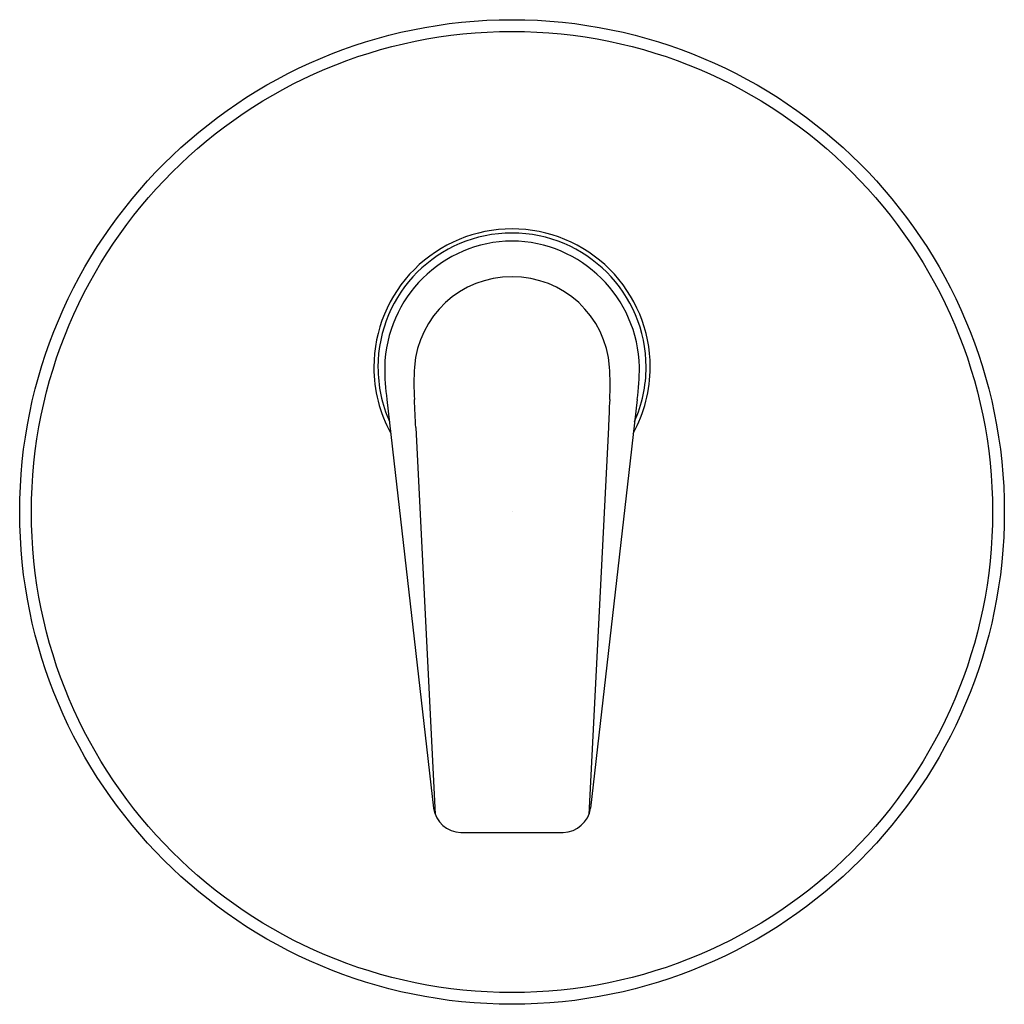
# Model space of a CAD drawing. Extents: x 507.67 to 514.76, y 43.23 to 50.32.
import ezdxf

# ---------------------------------------------------------------- set-up
doc = ezdxf.new("R2010")
doc.units = 0
doc.header["$LTSCALE"] = 0.64311
doc.layers.get('0').update_dxf_attribs({"color": 255, "linetype": 'CONTINUOUS'})
doc.layers.get('DEFPOINTS').update_dxf_attribs({"linetype": 'CONTINUOUS'})
doc.styles.get("Standard").update_dxf_attribs({"font": 'txt', "width": 0.8})

msp = doc.modelspace()

# ---------------------------------------------------------------- linework, layer by layer
for p, q in [((510.3135, 47.5834), (510.6485, 44.6407)), ((512.1135, 47.5834), (511.7785, 44.6407)), ((510.52, 47.3805), (510.6601, 44.5964)), ((511.907, 47.3805), (511.7669, 44.5967)), ((510.8446, 44.4674), (511.5824, 44.4674))]:
    msp.add_line(p, q)
for radius in [3.5433, 3.459]:
    msp.add_circle((511.2132, 46.7733), radius)
for centre, radius, start, end in [((511.2132, 47.8166), 0.9941, 89.98268, 180), ((511.2147, 47.8149), 0.9663, 90.07398, 179.89952), ((511.2138, 47.8166), 0.9941, 0, 90.01732), ((511.2122, 47.8149), 0.9663, 0.10048, 89.92602), ((511.2226, 47.7976), 0.9258, 90.56349, 178.82302), ((511.2044, 47.7976), 0.9258, 1.17698, 89.43651), ((511.2073, 47.768), 0.6974, 89.49352, 176.00718), ((511.2197, 47.768), 0.6974, 3.99282, 90.50648), ((511.2132, 47.8166), 0.9941, 180, 208.70754), ((511.212, 47.816), 0.9635, 179.96815, 203.9662), ((511.749, 47.8019), 1.4521, 179.42173, 188.65587), ((512.2572, 47.6932), 1.7499, 175.95865, 183.63377), ((510.1698, 47.6932), 1.7499, 356.36623, 4.04135), ((511.2138, 47.8166), 0.9941, 331.29246, 360), ((511.215, 47.816), 0.9635, 336.0338, 0.03185), ((510.678, 47.8019), 1.4521, 351.34413, 0.57827), ((491.7214, 46.6239), 18.8138, 2.30467, 2.92008), ((530.7056, 46.6239), 18.8138, 177.07992, 177.69533), ((510.8489, 44.6699), 0.2025, 188.34099, 268.79601), ((511.5778, 44.6703), 0.2029, 271.29938, 351.56362)]:
    msp.add_arc(centre, radius, start, end)

# ---------------------------------------------------------------- texts
at = {"layer": 'DEFPOINTS'}
for tag, p, s in [('TRADENAME', (511.2173, 46.7774), 'MODULO'), ('MODELNUMBER', (511.2173, 46.779), 'K-97365T-B4'), ('PRODUCT', (511.2173, 46.7757), 'VALVE TRIM')]:
    msp.add_attdef(tag, p, s, height=0.001, dxfattribs=at)

doc.saveas('drawing.dxf')
